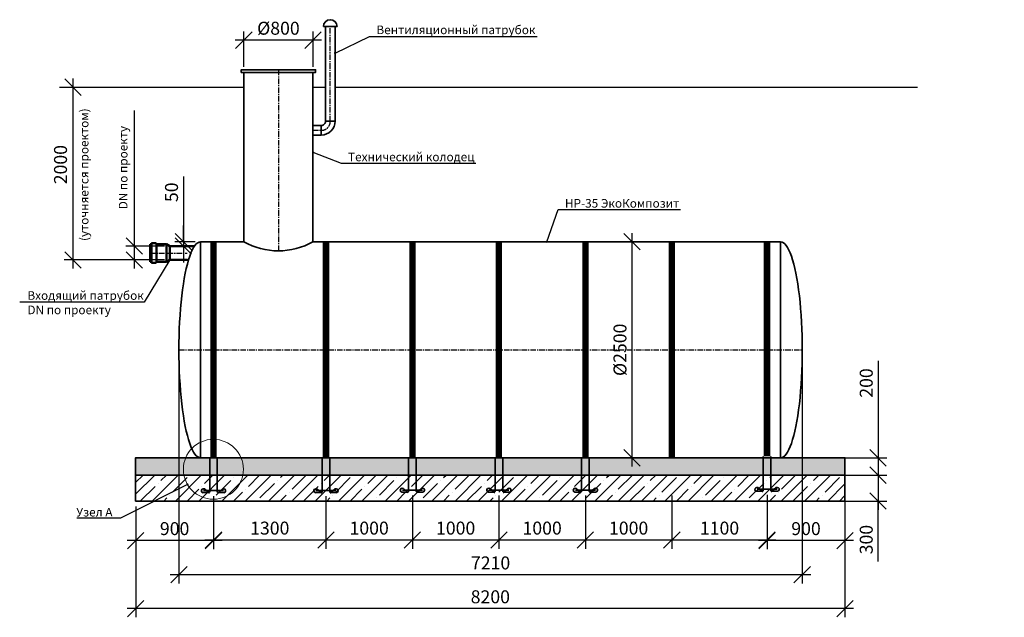
# Model space of a CAD drawing. Units: millimetres. Extents: x 137906 to 293361, y -88352 to -71260.
# Drawn here: x 138215 to 149599, y -87421 to -80506 of the extents above; entities that cross this region are included whole.
import ezdxf
from ezdxf import colors
from ezdxf.entities.mleader import LeaderData, LeaderLine
from ezdxf.math import Vec2, Vec3

# ---------------------------------------------------------------- set-up
doc = ezdxf.new("R2010")
doc.units = ezdxf.units.MM
doc.linetypes.add('осеваяX2', pattern=[101.6, 63.5, -12.7, 12.7, -12.7])
for name, color, linetype, lineweight in [('Вход', 34, 'Continuous', 50), ('Корпус', 250, 'Continuous', 35), ('Ремни', 92, 'Continuous', 50), ('Самотек', 32, 'Continuous', 50)]:
    doc.layers.add(name, color=color, linetype=linetype, lineweight=lineweight)
doc.layers.add('Оси', color=1, linetype='осеваяX2')
doc.layers.add('Размеры', color=72, linetype='Continuous')
doc.styles.add('GOST 2.304', font='CS_Gost2304.shx')
doc.styles.add('SPDS', font='spds.shx')
doc.linetypes.add('Земля', pattern='A,1,[130,ltypeshp.shx,S=2,R=135,X=0,Y=-1.414214],1.5,[130,ltypeshp.shx,S=2,R=135,X=0,Y=-1.414214],1.5,[130,ltypeshp.shx,S=2,R=135,X=0,Y=-1.414214],10', length=14)
doc.dimstyles.new('SPDS', dxfattribs={"dimscale": 100, "dimtxt": 1.5, "dimasz": 2.5, "dimexe": 1.25, "dimexo": 0.625, "dimtad": 1, "dimdec": 0, "dimrnd": 10, "dimtxsty": 'GOST 2.304', "dimblk": 'OBLIQUE', "dimcen": 2.5, "dimdle": 2, "dimadec": 0, "dimazin": 2, "dimtfac": 0.75, "dimtdec": 0, "dimtmove": 1, "dimatfit": 3, "dimfxl": 1, "dimtolj": 1, "dimarcsym": 1})

# ---------------------------------------------------------------- blocks, each defined once
blk = doc.blocks.new('_Oblique')
at = {"color": 0, "linetype": 'ByBlock', "lineweight": -2}
blk.add_line((-0.5, -0.5), (0.5, 0.5), dxfattribs=at)
blk = doc.blocks.new('*D40')
at = {"color": 0, "lineweight": -2, "transparency": 16777216}
for p, q in [((140107, -82319), (140107, -83076)), ((140107, -83076), (140107, -82886)), ((140243, -83076), (140007, -83076)), ((140107, -83076), (140107, -83126)), ((140107, -83076), (140107, -83126)), ((140143, -83126), (140007, -83126)), ((140107, -83126), (140107, -83316))]:
    blk.add_line(p, q, dxfattribs=at)
at = {"layer": 'Defpoints', "color": 0, "transparency": 16777216}
for p in [(140306, -83076), (140107, -83126), (140206, -83126)]:
    blk.add_point(p, dxfattribs=at)
at = {"color": 0, "lineweight": -2, "transparency": 16777216, "xscale": 190, "yscale": 190, "zscale": 190}
for p, rotation in [((140107, -83076), 270), ((140107, -83126), 90)]:
    blk.add_blockref('_Oblique', p, dxfattribs=dict(at, rotation=rotation))
at = {"color": 0, "transparency": 16777216, "insert": (139970, -82503), "char_height": 150, "attachment_point": 5, "rotation": 90, "style": 'GOST 2.304'}
blk.add_mtext('\\A1;50', dxfattribs=at)
blk = doc.blocks.new('кр')
at = {"color": 7, "lineweight": 35}
for p, q in [((88036, -107085), (88036, -106693)), ((88124, -107085), (88124, -106693)), ((88024, -107095), (87958, -107095)), ((87965, -107072), (88195, -107072)), ((88032, -107102), (87975, -107052)), ((88128, -107102), (88185, -107052)), ((88136, -107095), (88202, -107095))]:
    blk.add_line(p, q, dxfattribs=at)
for centre, radius, start, end in [((87963, -107073), 23.4, 60.5794, 257.1069), ((88026, -107085), 10.3, 259.5636, 0), ((88134, -107085), 10.2, 179.5536, 280.6322), ((88197, -107073), 23.4, 282.8931, 119.4206)]:
    blk.add_arc(centre, radius, start, end, dxfattribs=at)
blk = doc.blocks.new('*D41')
at = {"color": 0, "lineweight": -2, "transparency": 16777216}
for p, q in [((140806, -81053), (140806, -80643)), ((141606, -81053), (141606, -80643)), ((141706, -80743), (140706, -80743))]:
    blk.add_line(p, q, dxfattribs=at)
at = {"layer": 'Defpoints', "color": 0, "transparency": 16777216}
for p in [(140806, -80743), (140806, -81116, 8), (141606, -81116, 8)]:
    blk.add_point(p, dxfattribs=at)
at = {"color": 0, "lineweight": -2, "transparency": 16777216, "xscale": 190, "yscale": 190, "zscale": 190, "rotation": 180}
blk.add_blockref('_Oblique', (140806, -80743), dxfattribs=at)
at = {"color": 0, "lineweight": -2, "transparency": 16777216, "xscale": 190, "yscale": 190, "zscale": 190}
blk.add_blockref('_Oblique', (141606, -80743), dxfattribs=at)
at = {"color": 0, "transparency": 16777216, "insert": (141206, -80605), "char_height": 150, "attachment_point": 5, "style": 'GOST 2.304'}
blk.add_mtext('\\A1;%%c800', dxfattribs=at)
blk = doc.blocks.new('*D42')
at = {"color": 0, "lineweight": -2, "transparency": 16777216}
for p, q in [((145293, -82976), (145293, -85676)), ((145531, -83076), (145193, -83076)), ((145600, -85576), (145193, -85576))]:
    blk.add_line(p, q, dxfattribs=at)
at = {"layer": 'Defpoints', "color": 0, "transparency": 16777216}
for p in [(145594, -83076), (145293, -85576), (145663, -85576)]:
    blk.add_point(p, dxfattribs=at)
at = {"color": 0, "lineweight": -2, "transparency": 16777216, "xscale": 190, "yscale": 190, "zscale": 190}
for p, rotation in [((145293, -83076), 90), ((145293, -85576), 270)]:
    blk.add_blockref('_Oblique', p, dxfattribs=dict(at, rotation=rotation))
at = {"color": 0, "transparency": 16777216, "insert": (145155, -84326), "char_height": 150, "attachment_point": 5, "rotation": 90, "style": 'GOST 2.304'}
blk.add_mtext('\\A1;%%C2500', dxfattribs=at)
blk = doc.blocks.new('*D44')
at = {"color": 0, "lineweight": -2, "transparency": 16777216}
for p, q in [((139540, -81556), (139540, -83126)), ((139540, -83026), (139540, -83386)), ((139889, -83126), (139440, -83126)), ((139889, -83286), (139440, -83286))]:
    blk.add_line(p, q, dxfattribs=at)
at = {"layer": 'Defpoints', "color": 0, "transparency": 16777216}
for p in [(139952, -83126), (139540, -83286), (139952, -83286)]:
    blk.add_point(p, dxfattribs=at)
at = {"color": 0, "lineweight": -2, "transparency": 16777216, "xscale": 190, "yscale": 190, "zscale": 190}
for p, rotation in [((139540, -83126), 90), ((139540, -83286), 270)]:
    blk.add_blockref('_Oblique', p, dxfattribs=dict(at, rotation=rotation))
at = {"color": 0, "transparency": 16777216, "insert": (139411, -82218), "char_height": 150, "attachment_point": 5, "rotation": 90, "style": 'GOST 2.304'}
blk.add_mtext('\\A1;{\\H0.66667x;DN \\Fcs_gost2304|c204;по проекту}', dxfattribs=at)
blk = doc.blocks.new('*D45')
at = {"color": 0, "lineweight": -2, "transparency": 16777216}
for p, q in [((140456, -86018), (140456, -86633)), ((139556, -86138), (139556, -86633)), ((140556, -86533), (139456, -86533))]:
    blk.add_line(p, q, dxfattribs=at)
at = {"layer": 'Defpoints', "color": 0, "transparency": 16777216}
for p in [(140456, -85956), (139556, -86076), (139556, -86533)]:
    blk.add_point(p, dxfattribs=at)
at = {"color": 0, "lineweight": -2, "transparency": 16777216, "xscale": 190, "yscale": 190, "zscale": 190, "rotation": 180}
blk.add_blockref('_Oblique', (139556, -86533), dxfattribs=at)
at = {"color": 0, "lineweight": -2, "transparency": 16777216, "xscale": 190, "yscale": 190, "zscale": 190}
blk.add_blockref('_Oblique', (140456, -86533), dxfattribs=at)
at = {"color": 0, "transparency": 16777216, "insert": (140006, -86395), "char_height": 150, "attachment_point": 5, "style": 'GOST 2.304'}
blk.add_mtext('\\A1;900', dxfattribs=at)
blk = doc.blocks.new('*D46')
at = {"color": 0, "lineweight": -2, "transparency": 16777216}
for p, q in [((141755, -86019), (141755, -86627)), ((140456, -86138), (140456, -86627)), ((141855, -86527), (140356, -86527))]:
    blk.add_line(p, q, dxfattribs=at)
at = {"layer": 'Defpoints', "color": 0, "transparency": 16777216}
for p in [(141755, -85956), (140456, -86076), (140456, -86527)]:
    blk.add_point(p, dxfattribs=at)
at = {"color": 0, "lineweight": -2, "transparency": 16777216, "xscale": 190, "yscale": 190, "zscale": 190, "rotation": 180}
blk.add_blockref('_Oblique', (140456, -86527), dxfattribs=at)
at = {"color": 0, "lineweight": -2, "transparency": 16777216, "xscale": 190, "yscale": 190, "zscale": 190}
blk.add_blockref('_Oblique', (141755, -86527), dxfattribs=at)
at = {"color": 0, "transparency": 16777216, "insert": (141106, -86389), "char_height": 150, "attachment_point": 5, "style": 'GOST 2.304'}
blk.add_mtext('\\A1;1300', dxfattribs=at)
blk = doc.blocks.new('*D47')
at = {"color": 0, "lineweight": -2, "transparency": 16777216}
for p, q in [((140056, -84388), (140056, -87029)), ((147262, -84388), (147262, -87029)), ((147362, -86929), (139956, -86929))]:
    blk.add_line(p, q, dxfattribs=at)
at = {"layer": 'Defpoints', "color": 0, "transparency": 16777216}
for p in [(140056, -84326), (147262, -84326), (140056, -86929)]:
    blk.add_point(p, dxfattribs=at)
at = {"color": 0, "lineweight": -2, "transparency": 16777216, "xscale": 190, "yscale": 190, "zscale": 190, "rotation": 180}
blk.add_blockref('_Oblique', (140056, -86929), dxfattribs=at)
at = {"color": 0, "lineweight": -2, "transparency": 16777216, "xscale": 190, "yscale": 190, "zscale": 190}
blk.add_blockref('_Oblique', (147262, -86929), dxfattribs=at)
at = {"color": 0, "transparency": 16777216, "insert": (143659, -86792), "char_height": 150, "attachment_point": 5, "style": 'GOST 2.304'}
blk.add_mtext('\\A1;7210', dxfattribs=at)
blk = doc.blocks.new('*D48')
at = {"color": 0, "lineweight": -2, "transparency": 16777216}
for p, q in [((147756, -85838), (147756, -87421)), ((139556, -86138), (139556, -87421)), ((147856, -87321), (139456, -87321))]:
    blk.add_line(p, q, dxfattribs=at)
at = {"layer": 'Defpoints', "color": 0, "transparency": 16777216}
for p in [(147756, -85776), (139556, -86076), (139556, -87321)]:
    blk.add_point(p, dxfattribs=at)
at = {"color": 0, "lineweight": -2, "transparency": 16777216, "xscale": 190, "yscale": 190, "zscale": 190, "rotation": 180}
blk.add_blockref('_Oblique', (139556, -87321), dxfattribs=at)
at = {"color": 0, "lineweight": -2, "transparency": 16777216, "xscale": 190, "yscale": 190, "zscale": 190}
blk.add_blockref('_Oblique', (147756, -87321), dxfattribs=at)
at = {"color": 0, "transparency": 16777216, "insert": (143656, -87184), "char_height": 150, "attachment_point": 5, "style": 'GOST 2.304'}
blk.add_mtext('\\A1;8200', dxfattribs=at)
blk = doc.blocks.new('*D49')
at = {"color": 0, "lineweight": -2, "transparency": 16777216}
for p, q in [((148139, -84454), (148139, -85576)), ((148139, -85476), (148139, -85876)), ((147261, -85576), (148239, -85576)), ((147272, -85776), (148239, -85776))]:
    blk.add_line(p, q, dxfattribs=at)
at = {"layer": 'Defpoints', "color": 0, "transparency": 16777216}
for p in [(147199, -85576), (147210, -85776), (148139, -85776)]:
    blk.add_point(p, dxfattribs=at)
at = {"color": 0, "lineweight": -2, "transparency": 16777216, "xscale": 190, "yscale": 190, "zscale": 190}
for p, rotation in [((148139, -85576), 90), ((148139, -85776), 270)]:
    blk.add_blockref('_Oblique', p, dxfattribs=dict(at, rotation=rotation))
at = {"color": 0, "transparency": 16777216, "insert": (148002, -84710), "char_height": 150, "attachment_point": 5, "rotation": 90, "style": 'GOST 2.304'}
blk.add_mtext('\\A1;200', dxfattribs=at)
blk = doc.blocks.new('*D50')
at = {"color": 0, "lineweight": -2, "transparency": 16777216}
for p, q in [((148139, -85676), (148139, -86176)), ((147379, -85776), (148239, -85776)), ((147272, -86076), (148239, -86076)), ((148139, -86777), (148139, -86076))]:
    blk.add_line(p, q, dxfattribs=at)
at = {"layer": 'Defpoints', "color": 0, "transparency": 16777216}
for p in [(147316, -85776), (147210, -86076), (148139, -86076)]:
    blk.add_point(p, dxfattribs=at)
at = {"color": 0, "lineweight": -2, "transparency": 16777216, "xscale": 190, "yscale": 190, "zscale": 190}
for p, rotation in [((148139, -85776), 90), ((148139, -86076), 270)]:
    blk.add_blockref('_Oblique', p, dxfattribs=dict(at, rotation=rotation))
at = {"color": 0, "transparency": 16777216, "insert": (148002, -86522), "char_height": 150, "attachment_point": 5, "rotation": 90, "style": 'GOST 2.304'}
blk.add_mtext('\\A1;300', dxfattribs=at)
blk = doc.blocks.new('_DotSmall')
at = {"color": 0, "linetype": 'ByBlock', "const_width": 0.5}
blk.add_lwpolyline([(-0.0625, 0, 1), (0.0625, 0, 1)], format="xyb", close=True, dxfattribs=at)
blk = doc.blocks.new('*D87')
at = {"color": 0, "lineweight": -2, "transparency": 16777216}
for p, q in [((141755, -86019), (141755, -86627)), ((142755, -86013), (142755, -86627)), ((142855, -86527), (141655, -86527))]:
    blk.add_line(p, q, dxfattribs=at)
at = {"layer": 'Defpoints', "color": 0, "transparency": 16777216}
for p in [(141755, -85956), (142755, -85950), (141755, -86527)]:
    blk.add_point(p, dxfattribs=at)
at = {"color": 0, "lineweight": -2, "transparency": 16777216, "xscale": 190, "yscale": 190, "zscale": 190, "rotation": 180}
blk.add_blockref('_Oblique', (141755, -86527), dxfattribs=at)
at = {"color": 0, "lineweight": -2, "transparency": 16777216, "xscale": 190, "yscale": 190, "zscale": 190}
blk.add_blockref('_Oblique', (142755, -86527), dxfattribs=at)
at = {"color": 0, "transparency": 16777216, "insert": (142255, -86389), "char_height": 150, "attachment_point": 5, "style": 'GOST 2.304'}
blk.add_mtext('\\A1;1000', dxfattribs=at)
blk = doc.blocks.new('*D94')
at = {"color": 0, "lineweight": -2, "transparency": 16777216}
for p, q in [((146856, -86003), (146856, -86633)), ((147756, -85988), (147756, -86633)), ((147856, -86533), (146756, -86533))]:
    blk.add_line(p, q, dxfattribs=at)
at = {"layer": 'Defpoints', "color": 0, "transparency": 16777216}
for p in [(146856, -85940), (147756, -85926), (146856, -86533)]:
    blk.add_point(p, dxfattribs=at)
at = {"color": 0, "lineweight": -2, "transparency": 16777216, "xscale": 190, "yscale": 190, "zscale": 190, "rotation": 180}
blk.add_blockref('_Oblique', (146856, -86533), dxfattribs=at)
at = {"color": 0, "lineweight": -2, "transparency": 16777216, "xscale": 190, "yscale": 190, "zscale": 190}
blk.add_blockref('_Oblique', (147756, -86533), dxfattribs=at)
at = {"color": 0, "transparency": 16777216, "insert": (147306, -86395), "char_height": 150, "attachment_point": 5, "style": 'GOST 2.304'}
blk.add_mtext('\\A1;900', dxfattribs=at)
blk = doc.blocks.new('*D113')
at = {"color": 0, "lineweight": -2, "transparency": 16777216}
for p, q in [((142755, -86013), (142755, -86627)), ((143755, -86013), (143755, -86627)), ((143855, -86527), (142655, -86527))]:
    blk.add_line(p, q, dxfattribs=at)
at = {"layer": 'Defpoints', "color": 0, "transparency": 16777216}
for p in [(142755, -85950), (143755, -85950), (142755, -86527)]:
    blk.add_point(p, dxfattribs=at)
at = {"color": 0, "lineweight": -2, "transparency": 16777216, "xscale": 190, "yscale": 190, "zscale": 190, "rotation": 180}
blk.add_blockref('_Oblique', (142755, -86527), dxfattribs=at)
at = {"color": 0, "lineweight": -2, "transparency": 16777216, "xscale": 190, "yscale": 190, "zscale": 190}
blk.add_blockref('_Oblique', (143755, -86527), dxfattribs=at)
at = {"color": 0, "transparency": 16777216, "insert": (143255, -86389), "char_height": 150, "attachment_point": 5, "style": 'GOST 2.304'}
blk.add_mtext('\\A1;1000', dxfattribs=at)
blk = doc.blocks.new('*D123')
at = {"color": 0, "lineweight": -2, "transparency": 16777216}
for p, q in [((143755, -86013), (143755, -86627)), ((144755, -86013), (144755, -86627)), ((144855, -86527), (143655, -86527))]:
    blk.add_line(p, q, dxfattribs=at)
at = {"layer": 'Defpoints', "color": 0, "transparency": 16777216}
for p in [(143755, -85950), (144755, -85950), (143755, -86527)]:
    blk.add_point(p, dxfattribs=at)
at = {"color": 0, "lineweight": -2, "transparency": 16777216, "xscale": 190, "yscale": 190, "zscale": 190, "rotation": 180}
blk.add_blockref('_Oblique', (143755, -86527), dxfattribs=at)
at = {"color": 0, "lineweight": -2, "transparency": 16777216, "xscale": 190, "yscale": 190, "zscale": 190}
blk.add_blockref('_Oblique', (144755, -86527), dxfattribs=at)
at = {"color": 0, "transparency": 16777216, "insert": (144255, -86389), "char_height": 150, "attachment_point": 5, "style": 'GOST 2.304'}
blk.add_mtext('\\A1;1000', dxfattribs=at)
blk = doc.blocks.new('*D124')
at = {"color": 0, "lineweight": -2, "transparency": 16777216}
for p, q in [((144755, -86013), (144755, -86627)), ((145755, -86013), (145755, -86627)), ((145855, -86527), (144655, -86527))]:
    blk.add_line(p, q, dxfattribs=at)
at = {"layer": 'Defpoints', "color": 0, "transparency": 16777216}
for p in [(144755, -85950), (145755, -85950), (144755, -86527)]:
    blk.add_point(p, dxfattribs=at)
at = {"color": 0, "lineweight": -2, "transparency": 16777216, "xscale": 190, "yscale": 190, "zscale": 190, "rotation": 180}
blk.add_blockref('_Oblique', (144755, -86527), dxfattribs=at)
at = {"color": 0, "lineweight": -2, "transparency": 16777216, "xscale": 190, "yscale": 190, "zscale": 190}
blk.add_blockref('_Oblique', (145755, -86527), dxfattribs=at)
at = {"color": 0, "transparency": 16777216, "insert": (145255, -86389), "char_height": 150, "attachment_point": 5, "style": 'GOST 2.304'}
blk.add_mtext('\\A1;1000', dxfattribs=at)
blk = doc.blocks.new('*D125')
at = {"color": 0, "lineweight": -2, "transparency": 16777216}
for p, q in [((145755, -86013), (145755, -86627)), ((146856, -86003), (146856, -86627)), ((146956, -86527), (145655, -86527))]:
    blk.add_line(p, q, dxfattribs=at)
at = {"layer": 'Defpoints', "color": 0, "transparency": 16777216}
for p in [(146856, -85940), (145755, -85950), (145755, -86527)]:
    blk.add_point(p, dxfattribs=at)
at = {"color": 0, "lineweight": -2, "transparency": 16777216, "xscale": 190, "yscale": 190, "zscale": 190, "rotation": 180}
blk.add_blockref('_Oblique', (145755, -86527), dxfattribs=at)
at = {"color": 0, "lineweight": -2, "transparency": 16777216, "xscale": 190, "yscale": 190, "zscale": 190}
blk.add_blockref('_Oblique', (146856, -86527), dxfattribs=at)
at = {"color": 0, "transparency": 16777216, "insert": (146306, -86389), "char_height": 150, "attachment_point": 5, "style": 'GOST 2.304'}
blk.add_mtext('\\A1;1100', dxfattribs=at)
blk = doc.blocks.new('2000')
for p, q in [((124162, -81244), (124162, -83444)), ((124972, -83344), (124062, -83344))]:
    blk.add_line(p, q)
at = {"xscale": 190, "yscale": 190, "zscale": 190}
for p, rotation in [((124162, -81344), 90), ((124162, -83344), 270)]:
    blk.add_blockref('_Oblique', p, dxfattribs=dict(at, rotation=rotation))
at = {"color": 1, "attachment_point": 5, "rotation": 90, "style": 'GOST 2.304'}
for s, insert, char_height in [('\\A1;({\\Fcs_gost2304|c204;уточняется проектом}) ', (124292, -82357), 100), ('\\A1;{\\Fcs_gost2304|c204;2000} ', (124019, -82241), 150)]:
    blk.add_mtext(s, dxfattribs=dict(at, insert=insert, char_height=char_height))

msp = doc.modelspace()

# ---------------------------------------------------------------- hatches: boundary and pattern name
at = {"layer": 'Оси'}
h = msp.add_hatch(dxfattribs=at)
h.set_pattern_fill('AR-SAND')
h.set_pattern_definition([(37.5, (3965.33, -3366.263), (-1.600031, 48.941324), [0, -38.608, 0, -43.18, 0, -41.275]), (7.5, (3965.33, -3366.26), (44.952328, 71.68251), [0, -20.828, 0, -34.798, 0, -13.335]), (327.5, (3934.087, -3366.263), (79.099237, 0.143718), [0, -12.7, 0, -45.72, 0, -59.69]), (317.5, (3934.09, -3366.26), (76.355645, 22.292932), [0, -6.35, 0, -29.972, 0, -34.29])])
h.paths.add_polyline_path([(139555.6, -85775.8), (147755.7, -85775.8), (147755.7, -85575.8), (139555.6, -85575.8)])
at = {"layer": 'Оси', "ltscale": 10}
h = msp.add_hatch(dxfattribs=at)
h.set_pattern_fill('ANSI35', scale=30)
h.set_pattern_definition([(45, (3965.33, -3366.26), (-134.70384, 134.70384), []), (45, (4100.03, -3366.26), (-134.70384, 134.70384), [238.125, -47.625, 0, -47.625])])
h.paths.add_polyline_path([(139555.6, -86075.8), (147755.7, -86075.8), (147755.7, -85775.8), (139555.6, -85775.8)])

# ---------------------------------------------------------------- linework, layer by layer
at = {"linetype": 'Земля', "ltscale": 40}
for p, q in [((138674.7, -81285.9), (140805.6, -81285.9)), ((141605.6, -81285.9), (141750.6, -81285.9)), ((141860.6, -81285.9), (148593.5, -81285.9))]:
    msp.add_line(p, q, dxfattribs=at)
at = {"layer": 'Вход', "ltscale": 5}
for p, q in [((139787.6, -83092), (139746.6, -83092)), ((139737.8, -83103.6), (139723.1, -83103.6)), ((139723.2, -83307.3), (139723.2, -83104.4)), ((139737.8, -83308.9), (139737.8, -83102.8)), ((139796.5, -83308.9), (139796.5, -83102.8)), ((139910.8, -83104.4), (139796.5, -83104.4)), ((139910.8, -83307.3), (139910.8, -83104.4)), ((139910.8, -83104.4), (139951.9, -83125.8)), ((139951.9, -83285.9), (139951.9, -83125.8)), ((139737.8, -83307.3), (139723.2, -83307.3)), ((139787.7, -83318.9), (139746.6, -83318.9)), ((139910.8, -83307.3), (139796.5, -83307.3)), ((139951.9, -83285.9), (139910.8, -83307.3))]:
    msp.add_line(p, q, dxfattribs=at)
for centre, start, end in [((139748.8, -83102.8), 101.49194, 184.05156), ((139785.5, -83102.8), 355.94844, 78.50806), ((139748.8, -83308.1), 175.94844, 258.50806), ((139785.5, -83308.1), 281.49194, 4.05156)]:
    msp.add_arc(centre, 11, start, end, dxfattribs=at)
at = {"layer": 'Корпус'}
for p, q in [((141725.6, -80585.9), (141885.6, -80585.9)), ((141700.6, -81730.9), (141701.8, -81840.9)), ((141750.6, -81682.1), (141860.6, -81680.9)), ((140305.6, -83075.8), (140305.6, -85575.8)), ((147012.2, -83075.8), (147012.2, -85575.8))]:
    msp.add_line(p, q, dxfattribs=at)
for points in [[(141750.6, -80585.9), (141750.6, -81682.1)], [(141860.6, -81682.6), (141860.6, -80585.9)], [(141605.6, -83075.8), (141605.6, -81115.9), (140805.6, -81115.9), (140805.6, -83075.8)], [(141701.8, -81730.9), (141605.6, -81730.9), (141605.6, -81840.9), (141701.8, -81840.9)], [(140805.6, -83075.8), (140305.6, -83075.8)], [(147011, -83075.8), (141605.6, -83075.8)], [(140305.6, -85575.8), (141805.6, -85575.8)]]:
    msp.add_lwpolyline(points, dxfattribs=at)
for points in [[(140775.6, -81115.9), (141635.6, -81115.9), (141635.6, -81085.9), (140775.6, -81085.9)], [(139555.6, -85775.8), (147755.7, -85775.8), (147755.7, -85575.8), (139555.6, -85575.8)], [(139555.6, -86075.8), (147755.7, -86075.8), (147755.7, -85775.8), (139555.6, -85775.8)]]:
    msp.add_lwpolyline(points, close=True, dxfattribs=at)
for centre, radius, start, end in [((141805.6, -80585.9), 80, 0, 180), ((141701.2, -81681.5), 49.4, 269.31666, 0.68334), ((141701.5, -81681.8), 159.1, 270.11472, 0.30891), ((141205.6, -82362.8), 817.6, 240.70863, 299.29137)]:
    msp.add_arc(centre, radius, start, end, dxfattribs=at)
msp.add_ellipse((140305.6, -84325.8), major_axis=(0, 1250), ratio=0.2, start_param=0, end_param=3.1415927, dxfattribs=at)
at = {"layer": 'Корпус', "extrusion": (0, 0, -1)}
msp.add_ellipse((147012.2, -84325.8), major_axis=(0, 1250), ratio=0.2, start_param=0, end_param=3.1415927, dxfattribs=at)
at = {"layer": 'Оси'}
for p, q in [((141805.7, -81683.5), (141805.6, -80585.9)), ((141205.6, -81085.9), (141205.6, -83180.3)), ((141605.6, -81785.9), (141701.2, -81785.9)), ((139723.2, -83205.9), (140150.2, -83205.9)), ((140055.6, -84325.8), (147262.2, -84325.8))]:
    msp.add_line(p, q, dxfattribs=at)
msp.add_arc((141703.2, -81683.5), 102.5, 268.90877, 1.09123, dxfattribs=at)
at = {"layer": 'Размеры', "color": 0, "lineweight": 9}
msp.add_circle((140453.9, -85708.5), 346.7, dxfattribs=at)
at = {"layer": 'Ремни', "const_width": 75}
for points in [[(140455.6, -85575.8), (140455.6, -83075.8)], [(141755.4, -85575.8), (141755.4, -83075.8)], [(142755.4, -85569.9), (142755.4, -83075.8)], [(143755.4, -85569.9), (143755.4, -83075.8)], [(144755.4, -85569.9), (144755.4, -83075.8)], [(145755.4, -85569.9), (145755.4, -83075.8)], [(146855.7, -85559.8), (146855.7, -83075.8)]]:
    msp.add_lwpolyline(points, dxfattribs=at)
at = {"layer": 'Самотек'}
for p, q in [((140228.4, -83125.8), (139951.9, -83125.8)), ((140154.5, -83285.9), (139951.9, -83285.9))]:
    msp.add_line(p, q, dxfattribs=at)

# ---------------------------------------------------------------- block references
at = {"color": 1}
for name, p in [('2000', (14667.8, 57.6)), ('кр', (52375.8, 21116.4)), ('кр', (53675.4, 21116.2)), ('кр', (54675.4, 21122.1)), ('кр', (55675.4, 21122.1)), ('кр', (56675.4, 21122.1)), ('кр', (58775.7, 21132.3))]:
    msp.add_blockref(name, p, dxfattribs=at)

# ---------------------------------------------------------------- dimensions: what is measured, and where the dimension line sits
dim = msp.add_linear_dim(base=(140805.6, -80742.7, -7.8), p1=(141605.6, -81115.9), p2=(140805.6, -81115.9), text='%%c<>', dimstyle='SPDS', override={"dimasz": 1.9, "dimexe": 1, "dimdle": 1})
dim.commit()
dim.dimension.update_dxf_attribs({"geometry": '*D41', "text_midpoint": (141205.6, -80605.2, -7.8)})
at = {"color": 240, "true_color": 0xed1f24}
dim = msp.add_linear_dim(base=(139539.8, -83285.9), p1=(139951.9, -83125.8), p2=(139951.9, -83285.9), angle=90, text='{\\H0.66667x;DN \\Fcs_gost2304|c204;по проекту}', dimstyle='SPDS', override={"dimasz": 1.9, "dimexe": 1, "dimdle": 1}, dxfattribs=at)
dim.commit()
dim.dimension.update_dxf_attribs({"geometry": '*D44', "text_midpoint": (139586.3, -82218.3), "dimtype": 160})
for base, p1, p2, picture, middle in [((140107.1, -83125.8), (140305.6, -83075.8), (140205.7, -83125.8), '*D40', (140103.8, -82503.4)), ((148139.2, -85775.8), (147198.6, -85575.8), (147209.7, -85775.8), '*D49', (148157.7, -84709.7)), ((148139.2, -86075.8), (147316.5, -85775.8), (147209.7, -86075.8), '*D50', (148139.2, -86522.1))]:
    dim = msp.add_linear_dim(base=base, p1=p1, p2=p2, angle=90, dimstyle='SPDS', override={"dimasz": 1.9, "dimexe": 1, "dimdle": 1})
    dim.commit()
    dim.dimension.update_dxf_attribs({"geometry": picture, "text_midpoint": middle, "dimtype": 160})
dim = msp.add_linear_dim(base=(145292.7, -85575.8), p1=(145593.7, -83075.8), p2=(145662.6, -85575.8), angle=90, text='%%C<>', dimstyle='SPDS', override={"dimasz": 1.9, "dimexe": 1, "dimdle": 1})
dim.commit()
dim.dimension.update_dxf_attribs({"geometry": '*D42', "text_midpoint": (145155.2, -84325.8)})
for base, p1, p2, picture, middle in [((140055.6, -86929.5), (147262.2, -84325.8), (140055.6, -84325.8), '*D47', (143658.9, -86792)), ((139555.6, -87321.4), (147755.7, -85775.8), (139555.6, -86075.8), '*D48', (143655.7, -87183.9)), ((145755.4, -86526.8), (146855.7, -85940), (145755.4, -85950.2), '*D125', (146305.5, -86389.3)), ((146855.7, -86532.8), (147755.7, -85925.8), (146855.7, -85940), '*D94', (147305.7, -86395.3)), ((139555.6, -86532.8), (140455.8, -85955.9), (139555.6, -86075.8), '*D45', (140005.7, -86395.3)), ((140455.8, -86526.8), (141755.4, -85956.1), (140455.8, -86075.8), '*D46', (141105.6, -86389.3)), ((141755.4, -86526.8), (142755.4, -85950.2), (141755.4, -85956.1), '*D87', (142255.4, -86389.3)), ((142755.4, -86526.8), (143755.4, -85950.2), (142755.4, -85950.2), '*D113', (143255.4, -86389.3)), ((143755.4, -86526.8), (144755.4, -85950.2), (143755.4, -85950.2), '*D123', (144255.4, -86389.3)), ((144755.4, -86526.8), (145755.4, -85950.2), (144755.4, -85950.2), '*D124', (145255.4, -86389.3))]:
    dim = msp.add_linear_dim(base=base, p1=p1, p2=p2, dimstyle='SPDS', override={"dimasz": 1.9, "dimexe": 1, "dimdle": 1})
    dim.commit()
    dim.dimension.update_dxf_attribs({"geometry": picture, "text_midpoint": middle})

# ---------------------------------------------------------------- leaders
at = {"lineweight": 15}
ml = msp.add_multileader_mtext('Standard', dxfattribs=at)
ml.set_content('{\\Fspds|c204;Вентиляционный патрубок}', color=256, style='SPDS')
ml.set_leader_properties()
ml.set_arrow_properties(name='DOTSMALL')
ml.build(insert=Vec2(0, 0))
ml.multileader.update_dxf_attribs({"text_left_attachment_type": 6, "text_right_attachment_type": 6, "dogleg_length": 1, "arrow_head_size": 40, "scale": 40})
ctx = ml.context
ctx.base_point, ctx.scale, ctx.char_height, ctx.arrow_head_size, ctx.landing_gap_size, ctx.plane_origin = Vec3(142299.1, -80702), 40, 100, 40, 40, Vec3(148496.1, -85627.1)
ctx.left_attachment, ctx.right_attachment = 6, 6
notes = []
notes.append((ctx, [(1, (1, 1, 0), (142259.1, -80702), (1, 0), 40, [(0, [(141860.6, -80892.9)], 0, [])])]))
ctx.mtext.insert, ctx.mtext.width, ctx.mtext.flow_direction = Vec3(142339.1, -80573.4), 3315.161, 5
ml = msp.add_multileader_mtext('Standard', dxfattribs=at)
ml.set_content('{\\Fspds|c204;Технический колодец}', color=256, style='SPDS')
ml.set_leader_properties()
ml.set_arrow_properties(name='DOTSMALL')
ml.build(insert=Vec2(0, 0))
ml.multileader.update_dxf_attribs({"text_left_attachment_type": 6, "text_right_attachment_type": 6, "dogleg_length": 1, "arrow_head_size": 40, "scale": 40})
ctx = ml.context
ctx.base_point, ctx.scale, ctx.char_height, ctx.arrow_head_size, ctx.landing_gap_size, ctx.plane_origin = Vec3(141971.2, -82164.4), 40, 100, 40, 40, Vec3(148123.3, -87198)
ctx.left_attachment, ctx.right_attachment = 6, 6
notes.append((ctx, [(1, (1, 1, 0), (141931.2, -82164.4), (1, 0), 40, [(0, [(141605.6, -82040.1)], 0, [])])]))
ctx.mtext.insert, ctx.mtext.width, ctx.mtext.flow_direction = Vec3(142011.2, -82043.9), 3315.161, 5
ml = msp.add_multileader_mtext('Standard', dxfattribs=at)
ml.set_content('НР-35 ЭкоКомпозит', color=256, style='SPDS')
ml.set_leader_properties()
ml.set_arrow_properties(name='DOTSMALL')
ml.build(insert=Vec2(0, 0))
ml.multileader.update_dxf_attribs({"text_left_attachment_type": 6, "text_right_attachment_type": 6, "dogleg_length": 1, "arrow_head_size": 40, "scale": 40})
ctx = ml.context
ctx.base_point, ctx.scale, ctx.char_height, ctx.arrow_head_size, ctx.landing_gap_size, ctx.plane_origin = Vec3(144479, -82700.9), 40, 100, 40, 40, Vec3(148634.6, -87949.4)
ctx.left_attachment, ctx.right_attachment = 6, 6
notes.append((ctx, [(1, (1, 1, 0), (144439, -82700.9), (1, 0), 40, [(0, [(144308.3, -83075.8)], 0, [])])]))
ctx.mtext.insert, ctx.mtext.width, ctx.mtext.flow_direction = Vec3(144519, -82580.9), 3315.161, 5
at = {"color": 240, "lineweight": 15, "true_color": 0xed1f24}
ml = msp.add_multileader_mtext('Standard', dxfattribs=at)
ml.set_content('{\\Fspds|c204;Входящий патрубок\\P}DN {\\Fspds|c204;по проекту}', color=(237, 31, 36), style='SPDS')
ml.set_leader_properties()
ml.set_arrow_properties(name='DOTSMALL')
ml.build(insert=Vec2(0, 0))
ml.multileader.update_dxf_attribs({"text_left_attachment_type": 6, "text_right_attachment_type": 6, "dogleg_length": 1, "arrow_head_size": 40, "scale": 40})
ctx = ml.context
ctx.base_point, ctx.scale, ctx.char_height, ctx.arrow_head_size, ctx.landing_gap_size, ctx.plane_origin = Vec3(138264.1, -83776.1), 40, 100, 40, 40, Vec3(143900.4, -88669.2)
ctx.left_attachment, ctx.right_attachment = 6, 6
notes.append((ctx, [(0, (1, 1, 0), (139654.2, -83776.1), (-1, 0), 40, [(0, [(139951.9, -83285.9)], 0, [])])]))
ctx.mtext.insert, ctx.mtext.width, ctx.mtext.flow_direction = Vec3(138304.1, -83647.5), 3315.161, 5
at = {"lineweight": 15}
ml = msp.add_multileader_mtext('Standard', dxfattribs=at)
ml.set_content('{\\Fspds|c204;Узел А}', color=256, style='SPDS')
ml.set_leader_properties()
ml.set_arrow_properties(name='DOTSMALL')
ml.build(insert=Vec2(0, 0))
ml.multileader.update_dxf_attribs({"text_left_attachment_type": 6, "text_right_attachment_type": 6, "dogleg_length": 1, "arrow_head_size": 40, "scale": 40})
ctx = ml.context
ctx.base_point, ctx.scale, ctx.char_height, ctx.arrow_head_size, ctx.landing_gap_size, ctx.plane_origin = Vec3(138829.4, -86274.5), 40, 100, 40, 40, Vec3(143529.9, -90856.7)
ctx.left_attachment, ctx.right_attachment = 6, 6
notes.append((ctx, [(0, (1, 1, 0), (139379.1, -86274.5), (-1, 0), 40, [(0, [(140155.4, -85884.8)], 0, [])])]))
ctx.mtext.insert, ctx.mtext.width, ctx.mtext.flow_direction = Vec3(138869.4, -86154.5), 3315.161, 5
for ctx, leaders in notes:
    for number, flags, end, landing, length, lines in leaders:
        leader = LeaderData()
        leader.index, (leader.has_last_leader_line, leader.has_dogleg_vector, leader.attachment_direction) = number, flags
        leader.last_leader_point, leader.dogleg_vector, leader.dogleg_length = Vec3(end), Vec3(landing), length
        for number, points, colour, breaks in lines:
            line = LeaderLine()
            line.index, line.vertices, line.color, line.breaks = number, Vec3.list(points), colors.encode_raw_color(colour), breaks
            leader.lines.append(line)
        ctx.leaders.append(leader)

doc.saveas('drawing.dxf')
